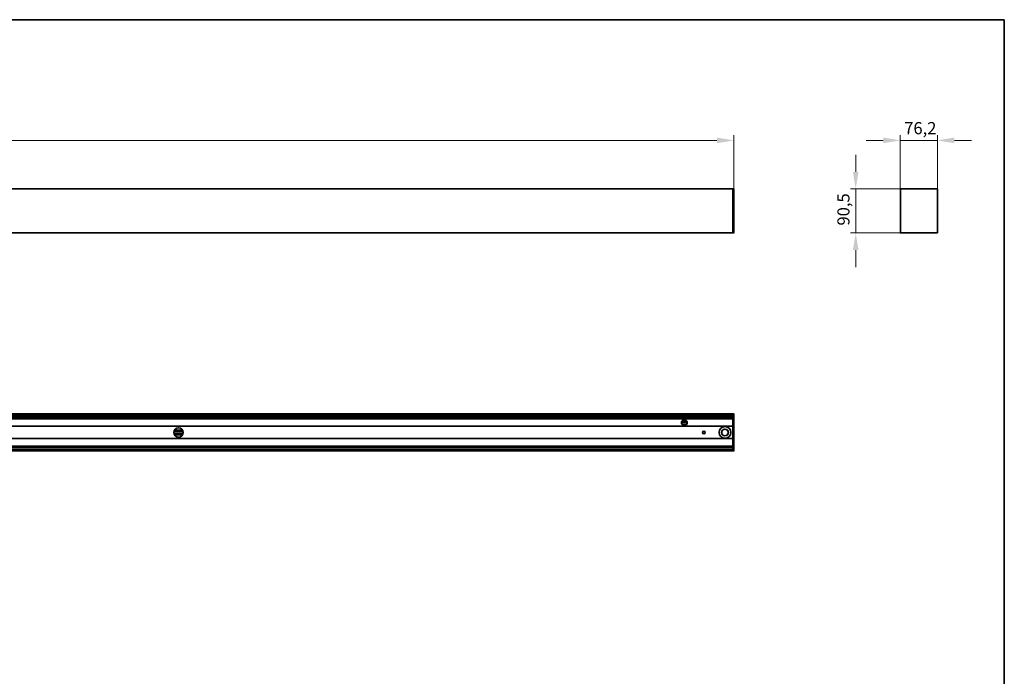
# Model space of a CAD drawing. Units: millimetres. Extents: x 70 to 4139, y 70 to 2900.
# Drawn here: x 2105 to 4130, y 1550 to 2900 of the extents above; entities that cross this region are included whole.
import ezdxf

# ---------------------------------------------------------------- set-up
doc = ezdxf.new("R2010")
doc.units = ezdxf.units.MM
doc.header["$LTSCALE"] = 10
for name, color, linetype, lineweight in [('Border (ISO)', 7, 'Continuous', 35), ('Dimension (ISO)', 7, 'Continuous', 9), ('Visible (ISO)', 7, 'Continuous', 35)]:
    doc.layers.add(name, color=color, linetype=linetype, lineweight=lineweight)
doc.styles.add('MoltoLuce 2_5 mm', font='TSTARPRO-Regular.ttf')
doc.dimstyles.new('Standard (MoltoLuce)', dxfattribs={"dimscale": 10, "dimtxt": 2.5, "dimasz": 3.5, "dimexe": 1.1, "dimexo": 0, "dimgap": 0.8, "dimtad": 1, "dimrnd": 1e-08, "dimtxsty": 'MoltoLuce 2_5 mm', "dimcen": 0.09, "dimdle": 10, "dimclrd": 256, "dimclre": 256, "dimclrt": 256, "dimadec": 1, "dimazin": 2, "dimtfac": 0.8, "dimtdec": 3, "dimtmove": 0, "dimatfit": 3, "dimfxl": 1, "dimtolj": 1, "dimlwd": -1, "dimlwe": -1, "dimarcsym": 0})

# ---------------------------------------------------------------- blocks, each defined once
blk = doc.blocks.new('Borders MoltoLuce')
at = {"layer": 'Border (ISO)'}
for p, q in [((7, 290), (413, 290)), ((413, 290), (413, 7))]:
    blk.add_line(p, q, dxfattribs=at)
blk = doc.blocks.new('*D4')
at = {"layer": 'Defpoints', "color": 0}
for p in [(3573.9, 2651.8), (194.9, 2551.8), (3573.9, 2551.8)]:
    blk.add_point(p, dxfattribs=at)
at = {"layer": 'Dimension (ISO)'}
for p, q in [((194.9, 2551.8), (194.9, 2662.8)), ((3573.9, 2551.8), (3573.9, 2662.8)), ((229.9, 2651.8), (3538.9, 2651.8))]:
    blk.add_line(p, q, dxfattribs=at)
for points in [[(229.9, 2657.6), (229.9, 2646), (194.9, 2651.8)], [(3538.9, 2657.6), (3538.9, 2646), (3573.9, 2651.8)]]:
    blk.add_solid(points, dxfattribs=at)
at = {"layer": 'Dimension (ISO)', "insert": (1850.3, 2685.3), "char_height": 25, "attachment_point": 1, "style": 'MoltoLuce 2_5 mm'}
blk.add_mtext('\\A1;3379', dxfattribs=at)
blk = doc.blocks.new('*D5')
at = {"layer": 'Defpoints', "color": 0}
for p in [(3916.1, 2651.8), (3916.1, 2551.8), (3992.3, 2551.8)]:
    blk.add_point(p, dxfattribs=at)
at = {"layer": 'Dimension (ISO)'}
for p, q in [((3916.1, 2551.8), (3916.1, 2662.8)), ((3992.3, 2551.8), (3992.3, 2662.8)), ((3881.1, 2651.8), (3846.1, 2651.8)), ((3992.3, 2651.8), (3916.1, 2651.8)), ((4027.3, 2651.8), (4062.3, 2651.8))]:
    blk.add_line(p, q, dxfattribs=at)
for points in [[(3881.1, 2657.7), (3881.1, 2646), (3916.1, 2651.8)], [(4027.3, 2657.7), (4027.3, 2646), (3992.3, 2651.8)]]:
    blk.add_solid(points, dxfattribs=at)
at = {"layer": 'Dimension (ISO)', "insert": (3924.1, 2689.5), "char_height": 25, "attachment_point": 1, "style": 'MoltoLuce 2_5 mm'}
blk.add_mtext('\\A1;76,2', dxfattribs=at)
blk = doc.blocks.new('*D6')
at = {"layer": 'Defpoints', "color": 0}
for p in [(3924.3, 2552), (3824.3, 2461.5), (3919.2, 2461.5)]:
    blk.add_point(p, dxfattribs=at)
at = {"layer": 'Dimension (ISO)'}
for p, q in [((3824.3, 2587), (3824.3, 2622)), ((3924.3, 2552), (3813.3, 2552)), ((3824.3, 2552), (3824.3, 2517)), ((3824.3, 2517), (3824.3, 2496.5)), ((3824.3, 2461.5), (3824.3, 2496.5)), ((3919.2, 2461.5), (3813.3, 2461.5)), ((3824.3, 2426.5), (3824.3, 2391.5))]:
    blk.add_line(p, q, dxfattribs=at)
for points in [[(3818.5, 2587), (3830.1, 2587), (3824.3, 2552)], [(3818.5, 2426.5), (3830.1, 2426.5), (3824.3, 2461.5)]]:
    blk.add_solid(points, dxfattribs=at)
at = {"layer": 'Dimension (ISO)', "insert": (3786.6, 2476.8), "char_height": 25, "attachment_point": 1, "rotation": 90, "style": 'MoltoLuce 2_5 mm'}
blk.add_mtext('\\A1;90,5', dxfattribs=at)

msp = doc.modelspace()

# ---------------------------------------------------------------- linework, layer by layer
at = {"layer": 'Visible (ISO)'}
for p, q in [((196.862, 2552.016), (3571.862, 2552.016)), ((3571.862, 2551.817), (3571.862, 2552.016)), ((3573.666, 2551.985), (3571.862, 2552.016)), ((3571.862, 2461.715), (3571.862, 2551.817)), ((3573.862, 2461.746), (3573.862, 2551.786)), ((3916.127, 2461.715), (3916.127, 2551.817)), ((3916.527, 2552.016), (3916.326, 2552.016)), ((3918.252, 2552.016), (3916.527, 2552.016)), ((3924.132, 2552.016), (3918.252, 2552.016)), ((3924.31, 2552.016), (3924.132, 2552.016)), ((3984.144, 2552.016), (3924.31, 2552.016)), ((3984.323, 2552.016), (3984.144, 2552.016)), ((3990.203, 2552.016), (3984.323, 2552.016)), ((3991.927, 2552.016), (3990.203, 2552.016)), ((3992.128, 2552.016), (3991.927, 2552.016)), ((3992.327, 2461.715), (3992.327, 2551.817)), ((3571.862, 2462.016), (196.862, 2462.016)), ((3571.862, 2461.516), (3571.862, 2461.715)), ((3571.862, 2461.516), (3573.666, 2461.548)), ((3919.227, 2461.516), (3916.326, 2461.516)), ((3919.227, 2461.516), (3989.227, 2461.516)), ((3992.128, 2461.516), (3989.227, 2461.516)), ((3571.862, 2089.377), (196.862, 2089.377)), ((3571.862, 2086.353), (196.862, 2086.353)), ((3571.862, 2089.477), (3571.862, 2089.278)), ((3571.862, 2089.477), (3573.666, 2089.446)), ((3571.862, 2089.278), (3571.862, 2089.077)), ((3571.862, 2089.077), (3571.862, 2087.353)), ((3571.862, 2087.353), (3571.862, 2081.473)), ((3573.862, 2089.247), (3573.862, 2013.508)), ((3571.862, 2082.473), (196.862, 2082.473)), ((3571.862, 2079.627), (196.862, 2079.627)), ((3465.865, 2071.177), (3477.859, 2071.177)), ((3477.168, 2074.177), (3466.555, 2074.177)), ((3467.577, 2067.177), (3476.147, 2067.177)), ((3475.462, 2076.177), (3468.262, 2076.177)), ((3571.862, 2081.473), (3571.862, 2081.294)), ((3571.862, 2081.294), (3571.862, 2021.46)), ((3571.862, 2064.077), (196.862, 2064.077)), ((2422.075, 2053.377), (2440.649, 2053.377)), ((2440.649, 2049.377), (2422.075, 2049.377)), ((2423.284, 2056.377), (2439.44, 2056.377)), ((2423.284, 2046.377), (2439.44, 2046.377)), ((3510.201, 2053.377), (3513.523, 2053.377)), ((3513.523, 2049.377), (3510.201, 2049.377)), ((3571.862, 2038.677), (196.862, 2038.677)), ((3571.862, 2023.127), (196.862, 2023.127)), ((3571.862, 2020.282), (196.862, 2020.282)), ((3571.862, 2016.402), (196.862, 2016.402)), ((196.862, 2013.377), (3571.862, 2013.377)), ((3571.862, 2021.46), (3571.862, 2021.282)), ((3571.862, 2021.282), (3571.862, 2015.402)), ((3571.862, 2015.402), (3571.862, 2013.677)), ((3571.862, 2013.677), (3571.862, 2013.476)), ((3571.862, 2013.277), (3571.862, 2013.476)), ((3571.862, 2013.277), (3573.666, 2013.309))]:
    msp.add_line(p, q, dxfattribs=at)
for centre, radius in [((2431.362, 2051.377), 9.5), ((3511.862, 2051.377), 2.6), ((3555.362, 2051.377), 12), ((3555.362, 2051.377), 6.95), ((3555.362, 2051.377), 6.75)]:
    msp.add_circle(centre, radius, dxfattribs=at)
for centre, radius, start, end in [((3573.663, 2551.786), 0.199, 0, 89), ((3573.663, 2461.746), 0.199, 271, 0), ((3573.663, 2089.247), 0.199, 0, 89), ((3471.862, 2071.377), 6, 176.327552, 205.952295), ((3471.862, 2071.377), 6, 174.178491, 174.973145), ((3471.862, 2071.377), 6, 170.655087, 171.455922), ((3471.862, 2071.377), 6, 10.716383, 169.283617), ((3471.862, 2071.377), 6, 208.227779, 208.491084), ((3471.862, 2071.377), 6, 210.822314, 329.177686), ((3471.862, 2071.377), 6, 331.508916, 331.772221), ((3471.862, 2071.377), 6, 334.047705, 3.672448), ((3471.862, 2071.377), 6, 8.544078, 9.344913), ((3471.862, 2071.377), 6, 5.026855, 5.821509), ((3573.663, 2013.508), 0.199, 271, 0)]:
    msp.add_arc(centre, radius, start, end, dxfattribs=at)
for centre, major_axis in [((3916.326, 2551.817), (-0.141, 0.141)), ((3992.128, 2551.817), (0.141, 0.141)), ((3916.326, 2461.715), (-0.141, -0.141)), ((3992.128, 2461.715), (0.141, -0.141))]:
    msp.add_ellipse(centre, major_axis=major_axis, ratio=0.99969546, start_param=5.49793944, end_param=7.06843118, dxfattribs=at)
for points, knots in [([(3465.874, 2071.762), (3465.876, 2071.787), (3465.878, 2071.814), (3465.881, 2071.863), (3465.883, 2071.885), (3465.885, 2071.903)], [0.0301545529, 0.0301545529, 0.0301545529, 0.0301545529, 0.0377053262, 0.0377053262, 0.0452560995, 0.0452560995, 0.0452560995, 0.0452560995]), ([(3465.893, 2071.986), (3465.895, 2072.004), (3465.897, 2072.026), (3465.903, 2072.075), (3465.906, 2072.102), (3465.912, 2072.153), (3465.916, 2072.179), (3465.922, 2072.229), (3465.926, 2072.251), (3465.928, 2072.269)], [0.0150826936, 0.0150826936, 0.0150826936, 0.0150826936, 0.0226446089, 0.0226446089, 0.0302292113, 0.0302292113, 0.0378388173, 0.0378388173, 0.0454089576, 0.0454089576, 0.0454089576, 0.0454089576]), ([(3465.941, 2072.352), (3465.944, 2072.369), (3465.948, 2072.392), (3465.957, 2072.441), (3465.962, 2072.468), (3465.966, 2072.493)], [0.0151082855, 0.0151082855, 0.0151082855, 0.0151082855, 0.0227358987, 0.0227358987, 0.0303635119, 0.0303635119, 0.0303635119, 0.0303635119]), ([(3466.575, 2068.539), (3466.561, 2068.566), (3466.544, 2068.599), (3466.506, 2068.672), (3466.486, 2068.713), (3466.467, 2068.752)], [0.0232806662, 0.0232806662, 0.0232806662, 0.0232806662, 0.0353127927, 0.0353127927, 0.0480968987, 0.0480968987, 0.0480968987, 0.0480968987]), ([(3466.709, 2068.303), (3466.688, 2068.339), (3466.665, 2068.379), (3466.623, 2068.453), (3466.604, 2068.487), (3466.588, 2068.515)], [0.0494494106, 0.0494494106, 0.0494494106, 0.0494494106, 0.0621234918, 0.0621234918, 0.0747975729, 0.0747975729, 0.0747975729, 0.0747975729]), ([(3477.135, 2068.515), (3477.12, 2068.487), (3477.101, 2068.453), (3477.059, 2068.379), (3477.036, 2068.339), (3477.014, 2068.303)], [0.1213111897, 0.1213111897, 0.1213111897, 0.1213111897, 0.1339852708, 0.1339852708, 0.1466593519, 0.1466593519, 0.1466593519, 0.1466593519]), ([(3477.257, 2068.752), (3477.238, 2068.713), (3477.218, 2068.672), (3477.18, 2068.599), (3477.163, 2068.566), (3477.148, 2068.539)], [0.143082745, 0.143082745, 0.143082745, 0.143082745, 0.155866851, 0.155866851, 0.1678989775, 0.1678989775, 0.1678989775, 0.1678989775]), ([(3477.757, 2072.493), (3477.762, 2072.468), (3477.767, 2072.441), (3477.775, 2072.392), (3477.779, 2072.369), (3477.782, 2072.352)], [0.0912599545, 0.0912599545, 0.0912599545, 0.0912599545, 0.0988875678, 0.0988875678, 0.106515181, 0.106515181, 0.106515181, 0.106515181]), ([(3477.795, 2072.269), (3477.798, 2072.251), (3477.801, 2072.229), (3477.808, 2072.179), (3477.812, 2072.153), (3477.818, 2072.102), (3477.821, 2072.075), (3477.827, 2072.026), (3477.829, 2072.004), (3477.831, 2071.986)], [0.0756180931, 0.0756180931, 0.0756180931, 0.0756180931, 0.0831882334, 0.0831882334, 0.0907978394, 0.0907978394, 0.0983824418, 0.0983824418, 0.1059443571, 0.1059443571, 0.1059443571, 0.1059443571]), ([(3477.839, 2071.903), (3477.84, 2071.885), (3477.842, 2071.863), (3477.846, 2071.814), (3477.848, 2071.787), (3477.85, 2071.762)], [0.0754174675, 0.0754174675, 0.0754174675, 0.0754174675, 0.0829682407, 0.0829682407, 0.090519014, 0.090519014, 0.090519014, 0.090519014])]:
    msp.add_open_spline(points, degree=3, knots=knots, dxfattribs=at)

# ---------------------------------------------------------------- block references
at = {"xscale": 10, "yscale": 10, "zscale": 10}
msp.add_blockref('Borders MoltoLuce', (0, 0), dxfattribs=at)

# ---------------------------------------------------------------- dimensions: what is measured, and where the dimension line sits
at = {"layer": 'Dimension (ISO)'}
for base, p1, p2, override, picture, middle in [((3573.862, 2651.786), (194.862, 2551.786), (3573.862, 2551.786), {"dimgap": 0.8, "dimdec": 2, "dimtol": 0, "dimlim": 0, "dimtp": 0, "dimtm": 0, "dimtdec": 3, "dimtofl": 0, "dimatfit": 1}, '*D4', (1884.362, 2651.786)), ((3916.127, 2651.817), (3992.327, 2551.817), (3916.127, 2551.817), {"dimgap": 0.8, "dimdec": 2, "dimtol": 0, "dimlim": 0, "dimtp": 0, "dimtm": 0, "dimtdec": 3, "dimtofl": 1, "dimatfit": 1}, '*D5', (3954.227, 2651.817))]:
    dim = msp.add_linear_dim(base=base, p1=p1, p2=p2, dimstyle='Standard (MoltoLuce)', override=override, dxfattribs=at)
    dim.commit()
    dim.dimension.update_dxf_attribs({"geometry": picture, "text_midpoint": middle, "dimtype": 160})
dim = msp.add_linear_dim(base=(3824.31, 2461.516), p1=(3924.31, 2552.016), p2=(3919.227, 2461.516), angle=90, dimstyle='Standard (MoltoLuce)', override={"dimgap": 0.8, "dimdec": 2, "dimtol": 0, "dimlim": 0, "dimtp": 0, "dimtm": 0, "dimtdec": 3, "dimtofl": 0}, dxfattribs=at)
dim.commit()
dim.dimension.update_dxf_attribs({"geometry": '*D6', "text_midpoint": (3824.31, 2506.766), "dimtype": 160})

doc.saveas('drawing.dxf')
